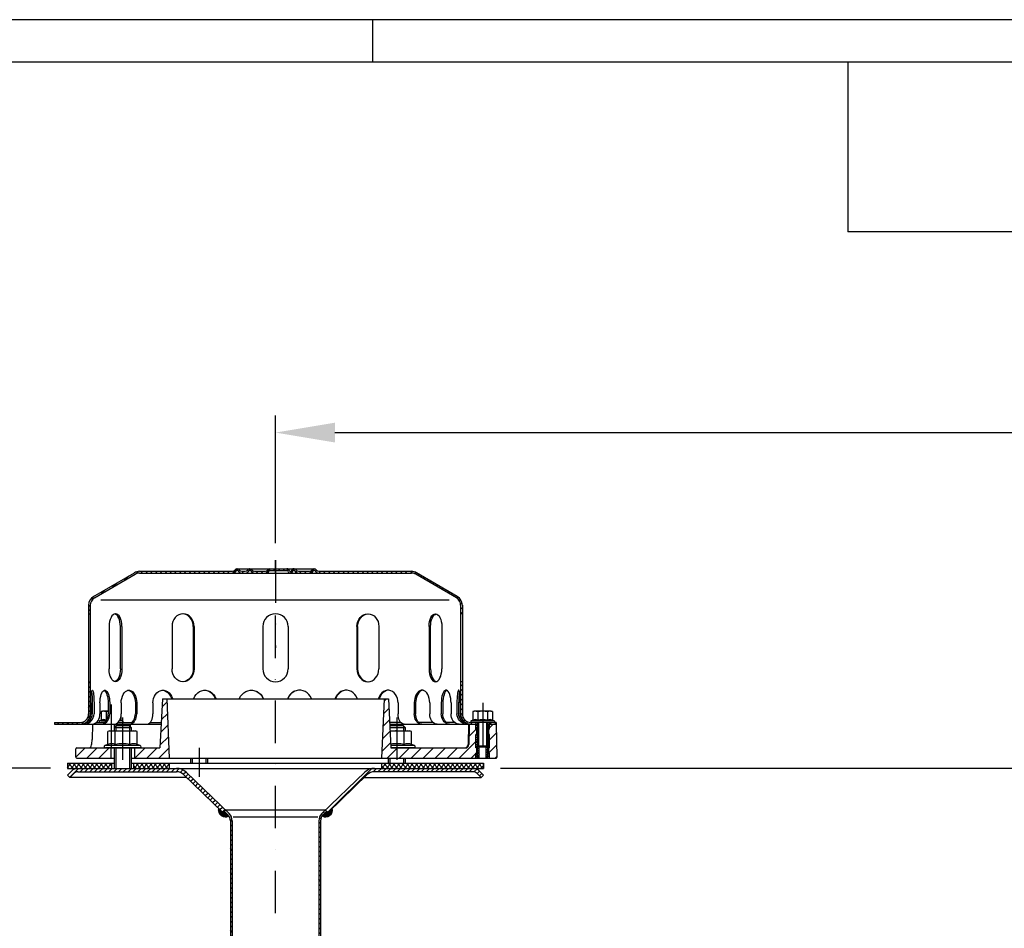
# Model space of a CAD drawing. Extents: x 0 to 3325, y 0 to 4825.
# Drawn here: x 1632 to 2212, y 4290 to 4825 of the extents above; entities that cross this region are included whole.
import ezdxf

# ---------------------------------------------------------------- set-up
doc = ezdxf.new("R2010")
doc.units = 0
doc.header["$LTSCALE"] = 50
doc.header["$MEASUREMENT"] = 0
doc.linetypes.add('STRICHPUNKT', pattern=[1, 0.5, -0.25, 0, -0.25])
for name, color, linetype in [('BEM', 7, 'Continuous'), ('HILF', 2, 'Continuous'), ('MITTEL', 2, 'STRICHPUNKT'), ('SCHRAFF', 7, 'Continuous'), ('STEMPEL', 3, 'Continuous')]:
    doc.layers.add(name, color=color, linetype=linetype)
doc.styles.get("Standard").update_dxf_attribs({"font": 'simplex.shx', "width": 0.8})
doc.dimstyles.get("Standard").update_dxf_attribs({"dimtxt": 0.18, "dimasz": 0.18, "dimexe": 0.18, "dimexo": 0.0625, "dimgap": 0.09, "dimtad": 0, "dimtih": 1, "dimtoh": 1, "dimdec": 4, "dimzin": 0, "dimdsep": 46, "dimtxsty": 'Standard', "dimcen": 0.09, "dimadec": 0, "dimazin": 0, "dimtfac": 1, "dimtdec": 4, "dimtofl": 0, "dimtmove": 0, "dimatfit": 3, "dimfxl": 0, "dimtolj": 1, "dimtzin": 0, "dimarcsym": 0})

# ---------------------------------------------------------------- blocks, each defined once
blk = doc.blocks.new('*D1')
at = {"layer": 'BEM', "color": 0, "linetype": 'ByBlock', "lineweight": -2, "transparency": 16777216}
for p, q in [((1915.16, 4384.21), (3151.61, 4384.21)), ((3141.61, 4349.21), (3141.61, 419.21)), ((3018.73, 384.21), (3151.61, 384.21))]:
    blk.add_line(p, q, dxfattribs=at)
at = {"layer": 'BEM', "color": 0, "transparency": 16777216}
for points in [[(3135.78, 4349.21), (3147.45, 4349.21), (3141.61, 4384.21)], [(3135.78, 419.21), (3147.45, 419.21), (3141.61, 384.21)]]:
    blk.add_solid(points, dxfattribs=at)
at = {"layer": 'Defpoints', "color": 0, "transparency": 16777216}
for p in [(1905.16, 4384.21), (3008.73, 384.21), (3141.61, 384.21)]:
    blk.add_point(p, dxfattribs=at)
at = {"layer": 'BEM', "color": 1, "transparency": 16777216, "insert": (3109.11, 2384.21), "char_height": 35, "attachment_point": 5, "rotation": 90}
blk.add_mtext('\\A1;4200', dxfattribs=at)
blk = doc.blocks.new('*D2')
at = {"layer": 'BEM', "color": 0, "linetype": 'ByBlock', "lineweight": -2, "transparency": 16777216}
for p, q in [((1782.66, 4516.71), (1782.66, 4591.88)), ((2982.66, 3731.32), (2982.66, 4591.88)), ((1817.66, 4581.88), (2947.66, 4581.88))]:
    blk.add_line(p, q, dxfattribs=at)
at = {"layer": 'BEM', "color": 0, "transparency": 16777216}
for points in [[(1817.66, 4587.72), (1817.66, 4576.05), (1782.66, 4581.88)], [(2947.66, 4587.72), (2947.66, 4576.05), (2982.66, 4581.88)]]:
    blk.add_solid(points, dxfattribs=at)
at = {"layer": 'Defpoints', "color": 0, "transparency": 16777216}
for p in [(2982.66, 4581.88), (1782.66, 4506.71), (2982.66, 3721.32)]:
    blk.add_point(p, dxfattribs=at)
at = {"layer": 'BEM', "color": 1, "transparency": 16777216, "insert": (2382.66, 4614.38), "char_height": 35, "attachment_point": 5}
blk.add_mtext('\\A1;1200', dxfattribs=at)
blk = doc.blocks.new('*D3')
at = {"layer": 'BEM', "color": 0, "linetype": 'ByBlock', "lineweight": -2, "transparency": 16777216}
for p, q in [((1650.16, 4384.21), (1562.5, 4384.21)), ((1572.5, 4349.21), (1572.5, 3819.21)), ((1772.66, 3784.21), (1562.5, 3784.21))]:
    blk.add_line(p, q, dxfattribs=at)
at = {"layer": 'BEM', "color": 0, "transparency": 16777216}
for points in [[(1566.67, 4349.21), (1578.33, 4349.21), (1572.5, 4384.21)], [(1566.67, 3819.21), (1578.33, 3819.21), (1572.5, 3784.21)]]:
    blk.add_solid(points, dxfattribs=at)
at = {"layer": 'Defpoints', "color": 0, "transparency": 16777216}
for p in [(1660.16, 4384.21), (1572.5, 3784.21), (1782.66, 3784.21)]:
    blk.add_point(p, dxfattribs=at)
at = {"layer": 'BEM', "color": 1, "transparency": 16777216, "insert": (1540, 4084.21), "char_height": 35, "attachment_point": 5, "rotation": 90}
blk.add_mtext('\\A1;600', dxfattribs=at)

msp = doc.modelspace()

# ---------------------------------------------------------------- hatches: boundary and pattern name
at = {"layer": 'SCHRAFF'}
h = msp.add_hatch(dxfattribs=at)
h.set_pattern_fill('_U', color=256, scale=2, angle=45, style=0, pattern_type=0)
h.set_pattern_definition([(45, (1548.1802, 3981.677), (-1.4142136, 1.4142136), [])])
h.paths.add_polyline_path([(1862.665, 4500.205), (1808.104, 4500.205, -0.2679492), (1806.805, 4500.955, 0.2859077), (1805.406, 4501.702, 0.2859077), (1804.007, 4500.955, -0.2679492), (1802.708, 4500.205), (1796.254, 4500.205, -0.2679492), (1794.955, 4500.955, 0.2859077), (1793.556, 4501.702, 0.3607372), (1792.004, 4500.58, -0.3419987), (1791.52, 4500.205), (1791.331, 4500.205, -0.3419987), (1790.847, 4500.58, 0.3419987), (1789.394, 4501.705), (1782.665, 4501.705), (1782.665, 4500.705), (1789.394, 4500.705, -0.3419987), (1789.879, 4500.33, 0.3596758), (1791.425, 4499.208, 0.3596758), (1792.972, 4500.33, -0.3419987), (1793.456, 4500.705), (1793.656, 4500.705, -0.2679492), (1794.089, 4500.455, 0.2679492), (1796.254, 4499.205), (1802.708, 4499.205, 0.2679492), (1804.873, 4500.455, -0.2679492), (1805.306, 4500.705), (1805.506, 4500.705, -0.2679492), (1805.939, 4500.455, 0.2679492), (1808.104, 4499.205), (1862.665, 4499.205, -0.1340385), (1865.205, 4498.512), (1889.184, 4484.524, -0.2667504), (1891.665, 4480.205), (1891.665, 4475.205), (1892.665, 4475.205), (1892.665, 4480.205, 0.2662609), (1889.697, 4485.382), (1865.665, 4499.401, 0.1316525)])
h.paths.add_polyline_path([(1892.665, 4435.205), (1891.665, 4435.205), (1891.665, 4416.205, 0.4142136), (1897.665, 4410.205), (1900.665, 4410.205), (1900.665, 4411.205), (1897.665, 4411.205, -0.4142136), (1892.665, 4416.205)])
h.paths.add_polyline_path([(1912.665, 4411.205), (1908.665, 4411.205), (1908.665, 4410.205), (1912.665, 4410.205)])
h.paths.add_polyline_path([(1673.665, 4416.205), (1673.665, 4435.205), (1672.665, 4435.205), (1672.665, 4416.205, -0.4142136), (1667.665, 4411.205), (1652.665, 4411.205), (1652.665, 4410.205), (1667.665, 4410.205, 0.4142136)])
h.paths.add_polyline_path([(1759.568, 4500.455, -0.2679492), (1760.001, 4500.705), (1760.201, 4500.705, -0.2679492), (1760.634, 4500.455, 0.2679492), (1762.799, 4499.205), (1764.858, 4499.205, 0.2679492), (1767.023, 4500.455, -0.2679492), (1767.456, 4500.705), (1767.656, 4500.705, -0.2679492), (1768.089, 4500.455, 0.2679492), (1770.254, 4499.205), (1776.708, 4499.205, 0.2679492), (1778.873, 4500.455, -0.2679492), (1779.306, 4500.705), (1782.665, 4500.705), (1782.665, 4501.705), (1779.306, 4501.705, 0.2679492), (1778.007, 4500.955, -0.2679492), (1776.708, 4500.205), (1770.254, 4500.205, -0.2679492), (1768.955, 4500.955, 0.2859077), (1767.556, 4501.702, 0.2859077), (1766.157, 4500.955, -0.2679492), (1764.858, 4500.205), (1762.799, 4500.205, -0.2679492), (1761.5, 4500.955, 0.2859077), (1760.101, 4501.702, 0.2859077), (1758.702, 4500.955, -0.2679492), (1757.403, 4500.205), (1702.665, 4500.205, 0.1316525), (1699.665, 4499.401), (1675.632, 4485.382, 0.2662609), (1672.665, 4480.205), (1672.665, 4475.205), (1673.665, 4475.205), (1673.665, 4480.205, -0.2667504), (1676.145, 4484.524), (1700.124, 4498.512, -0.1340385), (1702.665, 4499.205), (1757.403, 4499.205, 0.2679492)])
h = msp.add_hatch(dxfattribs=at)
h.set_pattern_fill('_USER', color=256, scale=5, angle=45, style=0, pattern_type=0)
h.set_pattern_definition([(45, (1534.2953, 3906.364), (-3.535534, 3.535534), [])])
h.paths.add_polyline_path([(1912.665, 4410.205), (1908.665, 4410.205), (1908.665, 4407.205), (1908.165, 4407.205), (1908.165, 4404.205), (1908.665, 4404.205), (1908.665, 4396.205), (1908.165, 4396.205), (1908.165, 4393.205), (1908.665, 4393.205), (1908.665, 4390.205), (1912.505, 4390.205, 0.4193348), (1913.005, 4390.714)])
h.paths.add_polyline_path([(1900.665, 4404.205), (1901.165, 4404.205), (1901.165, 4407.205), (1900.665, 4407.205), (1900.665, 4410.205), (1896.665, 4410.205), (1896.455, 4398.17, -0.4091108), (1894.455, 4396.205), (1854.065, 4396.205), (1854.065, 4390.205), (1900.665, 4390.205), (1900.665, 4393.205), (1901.165, 4393.205), (1901.165, 4396.205), (1900.665, 4396.205)])
h.paths.add_polyline_path([(1854.065, 4396.205), (1850.665, 4396.205), (1849.165, 4425.205), (1846.665, 4425.205), (1845.165, 4390.205), (1854.065, 4390.205)])
h.paths.add_polyline_path([(1718.665, 4425.205), (1716.165, 4425.205), (1714.665, 4396.205), (1699.665, 4396.205), (1699.665, 4390.205), (1720.165, 4390.205)])
h.paths.add_polyline_path([(1685.665, 4396.205), (1665.665, 4396.205, 0.4142136), (1665.165, 4395.705), (1665.165, 4390.705, 0.4142136), (1665.665, 4390.205), (1685.665, 4390.205)])
h = msp.add_hatch(dxfattribs=at)
h.set_pattern_fill('_USER', color=256, angle=135, pattern_type=0)
h.set_pattern_definition([(135, (-2e-13, 148.9414), (-0.70710678, -0.70710678), [])])
h.paths.add_polyline_path([(1901.665, 4410.205), (1900.665, 4410.205), (1900.665, 4407.205), (1901.165, 4407.205), (1901.165, 4404.205), (1900.665, 4404.205), (1900.665, 4396.205), (1901.165, 4396.205), (1901.165, 4393.205), (1900.665, 4393.205), (1900.665, 4390.205), (1901.665, 4390.205)])
h.paths.add_polyline_path([(1902.665, 4396.805), (1902.315, 4396.805), (1901.665, 4397.455), (1901.665, 4390.205), (1902.665, 4390.205)])
h.paths.add_polyline_path([(1907.665, 4397.455), (1907.015, 4396.805), (1906.665, 4396.805), (1906.665, 4390.205), (1907.665, 4390.205)])
h.paths.add_polyline_path([(1908.665, 4404.205), (1908.165, 4404.205), (1908.165, 4407.205), (1908.665, 4407.205), (1908.665, 4410.205), (1907.665, 4410.205), (1907.665, 4390.205), (1908.665, 4390.205), (1908.665, 4393.205), (1908.165, 4393.205), (1908.165, 4396.205), (1908.665, 4396.205)])
h = msp.add_hatch(dxfattribs=at)
h.set_pattern_fill('NET', color=256, scale=15, angle=45, style=0)
h.set_pattern_definition([(45, (1534.2953, 3906.364), (-1.325825, 1.325825), []), (135, (1534.2953, 3906.364), (-1.325825, -1.325825), [])])
h.paths.add_polyline_path([(1905.165, 4387.205), (1879.984, 4387.205), (1881.991, 4384.205), (1898.947, 4384.205), (1905.165, 4384.205)])
h.paths.add_polyline_path([(1879.984, 4387.205), (1854.065, 4387.205), (1854.065, 4384.205), (1881.991, 4384.205)])
h.paths.add_polyline_path([(1854.065, 4387.205), (1845.165, 4387.205), (1845.165, 4384.205), (1854.065, 4384.205)])
h.paths.add_polyline_path([(1720.165, 4387.205), (1699.165, 4387.205), (1699.165, 4384.205), (1720.165, 4384.205)])
h.paths.add_polyline_path([(1686.165, 4387.205), (1660.165, 4387.205), (1660.165, 4384.205), (1686.165, 4384.205)])
h = msp.add_hatch(dxfattribs=at)
h.set_pattern_fill('_USER', color=256, scale=2, angle=45, pattern_type=0)
h.set_pattern_definition([(45, (1558.3436, 4106.0437), (-1.414214, 1.414214), [])])
h.paths.add_polyline_path([(1692.665, 4384.205), (1666.382, 4384.205, 0.1989124), (1662.493, 4382.594), (1660.165, 4380.266), (1661.579, 4378.852), (1663.907, 4381.18, -0.1989124), (1666.382, 4382.205), (1692.665, 4382.205)])
h.paths.add_polyline_path([(1724.438, 4384.205), (1692.665, 4384.205), (1692.665, 4382.205), (1724.438, 4382.205, -0.1940999), (1728.601, 4380.526), (1751.736, 4358.232), (1753.165, 4359.633), (1729.989, 4381.966, 0.1940999)])
h.paths.add_polyline_path([(1872.665, 4384.205), (1840.892, 4384.205, 0.1940999), (1835.341, 4381.966), (1812.165, 4359.633), (1813.593, 4358.232), (1836.729, 4380.526, -0.1940999), (1840.892, 4382.205), (1872.665, 4382.205)])
h.paths.add_polyline_path([(1898.947, 4384.205), (1872.665, 4384.205), (1872.665, 4382.205), (1898.947, 4382.205, -0.1989124), (1901.422, 4381.18), (1903.751, 4378.852), (1905.165, 4380.266), (1902.836, 4382.594, 0.1989124)])
h = msp.add_hatch(dxfattribs=at)
h.set_pattern_fill('ANSI31', color=256, scale=0.1)
h.set_pattern_definition([(45, (1559.725993, 3928.076237), (-0.00883883476, 0.00883883476), [])])
h.paths.add_polyline_path([(1754.634, 4356.829), (1753.177, 4358.232), (1751.736, 4358.232), (1749.283, 4360.597, 0.6646808), (1755.195, 4356.187, 0.0426983)])
h.paths.add_polyline_path([(1816.047, 4360.597), (1813.593, 4358.232), (1812.152, 4358.232), (1810.695, 4356.829, 0.0426983), (1810.134, 4356.187, 0.6646808)])
h.paths.add_polyline_path([(1812.879, 4358.933), (1812.152, 4358.232), (1813.593, 4358.232)], flags=17)
h.paths.add_polyline_path([(1752.451, 4358.933), (1751.736, 4358.232), (1753.177, 4358.232)], flags=17)
h = msp.add_hatch(dxfattribs=at)
h.set_pattern_fill('_USER', color=256, scale=2, angle=135, pattern_type=0)
h.set_pattern_definition([(135, (1559.726, 3928.0762), (-1.4142136, -1.4142136), [])])
h.paths.add_polyline_path([(1757.165, 4353.228, 0.2037337), (1755.328, 4357.549), (1753.165, 4359.633), (1752.451, 4358.933), (1754.634, 4356.829, -0.2037337), (1756.165, 4353.228), (1756.165, 4129.14), (1756.596, 4124.205), (1757.6, 4124.205), (1757.165, 4129.183)])
h.paths.add_polyline_path([(1812.879, 4358.933), (1812.165, 4359.633), (1810.001, 4357.549, 0.2037337), (1808.165, 4353.228), (1808.165, 4129.183), (1807.729, 4124.205), (1808.733, 4124.205), (1809.165, 4129.14), (1809.165, 4353.228, -0.2037337), (1810.695, 4356.829)])

# ---------------------------------------------------------------- linework, layer by layer
at = {"extrusion": (6.12303e-17, 1, 0)}
for p in [(1692.665, 4396.205), (1854.065, 4396.205)]:
    msp.add_point(p, dxfattribs=at)
at = {"layer": 'BEM'}
msp.add_line((1840, 4800), (1840, 4825), dxfattribs=at)
at = {"layer": 'HILF'}
for p, q in [((3325, 4825), (0, 4825)), ((1884.991, 4483.205), (1679.838, 4483.205)), ((1902.315, 4396.805), (1902.315, 4411.205)), ((1907.015, 4396.805), (1907.015, 4411.205)), ((1688.665, 4409.205), (1688.665, 4406.205)), ((1696.665, 4409.205), (1696.665, 4406.205)), ((1850.065, 4409.205), (1850.065, 4407.805)), ((1858.065, 4409.205), (1858.065, 4406.205)), ((1688.665, 4396.205), (1688.665, 4384.205)), ((1696.665, 4396.205), (1696.665, 4384.205)), ((1901.665, 4390.205), (1901.665, 4397.455)), ((1907.665, 4390.205), (1907.665, 4397.455)), ((1733.665, 4390.205), (1733.665, 4387.205)), ((1741.665, 4390.205), (1741.665, 4387.205)), ((1850.065, 4390.205), (1850.065, 4387.205)), ((1858.065, 4390.205), (1858.065, 4387.205)), ((1757.759, 4355.576), (1807.57, 4355.576))]:
    msp.add_line(p, q, dxfattribs=at)
for centre, radius, start, end in [((1681.546, 4409.064), 3.841, 67.925945, 112.074055), ((1685.876, 4397.964), 14.941, 100.290901, 101.140372), ((1690.206, 4409.063), 3.842, 67.932472, 77.402841), ((1900.335, 4409.064), 3.841, 67.925945, 112.074055), ((1904.665, 4397.964), 14.941, 78.859628, 101.140372), ((1908.995, 4409.063), 3.842, 67.932472, 112.067528), ((1686.17, 4392.957), 5.761, 67.925945, 112.074055), ((1692.665, 4376.307), 22.411, 78.859628, 101.140372), ((1699.16, 4392.957), 5.761, 67.925945, 112.074055), ((1854.065, 4376.307), 22.411, 78.859628, 99.025219), ((1860.56, 4392.957), 5.761, 67.925945, 112.074055)]:
    msp.add_arc(centre, radius, start, end, dxfattribs=at)
at = {"layer": 'MITTEL'}
for p, q in [((1782.665, 4298.862), (1782.665, 4506.705)), ((1782.665, 4506.705), (1782.665, 4455.208)), ((1904.665, 4422.805), (1904.665, 4390.205)), ((1685.876, 4421.873), (1685.876, 4394.205)), ((1692.665, 4414.205), (1692.665, 4379.205)), ((1854.065, 4414.205), (1854.065, 4379.205)), ((1737.665, 4396.205), (1737.665, 4379.205))]:
    msp.add_line(p, q, dxfattribs=at)
at = {"layer": 'SCHRAFF'}
for centre, start, end in [((1753.165, 4359.633), 166.061929, 300.506818), ((1812.165, 4359.633), 239.493182, 13.938071)]:
    msp.add_arc(centre, 4, start, end, dxfattribs=at)
at = {"layer": 'STEMPEL'}
for p, q in [((3300, 4800), (25, 4800)), ((2119.501, 4800), (2119.501, 4700)), ((3300, 4700), (2119.501, 4700)), ((1675.632, 4485.382), (1699.618, 4499.374)), ((1676.145, 4484.524), (1700.124, 4498.512)), ((1702.665, 4500.205), (1757.403, 4500.205)), ((1702.665, 4499.205), (1862.665, 4499.205)), ((1760.001, 4501.705), (1805.506, 4501.705)), ((1760.001, 4500.705), (1760.201, 4500.705)), ((1762.799, 4500.205), (1764.858, 4500.205)), ((1762.799, 4500.205), (1764.858, 4500.205)), ((1767.456, 4500.705), (1767.656, 4500.705)), ((1770.254, 4500.205), (1776.708, 4500.205)), ((1770.254, 4500.205), (1776.708, 4500.205)), ((1779.306, 4500.705), (1789.394, 4500.705)), ((1791.331, 4500.205), (1791.52, 4500.205)), ((1793.456, 4500.705), (1793.656, 4500.705)), ((1796.254, 4500.205), (1802.708, 4500.205)), ((1796.254, 4500.205), (1802.708, 4500.205)), ((1805.306, 4500.705), (1805.506, 4500.705)), ((1808.104, 4500.205), (1862.665, 4500.205)), ((1889.184, 4484.524), (1865.205, 4498.512)), ((1889.697, 4485.382), (1865.711, 4499.374)), ((1672.665, 4480.205), (1672.665, 4416.205)), ((1672.665, 4475.205), (1673.665, 4475.205)), ((1673.665, 4480.205), (1673.665, 4416.205)), ((1891.665, 4480.205), (1891.665, 4416.205)), ((1892.665, 4475.205), (1891.665, 4475.205)), ((1892.665, 4480.205), (1892.665, 4416.205)), ((1684.742, 4467.705), (1684.742, 4442.705)), ((1691.374, 4442.705), (1691.374, 4467.705)), ((1692.242, 4467.705), (1692.242, 4442.705)), ((1721.799, 4467.705), (1721.799, 4442.705)), ((1734.288, 4467.705), (1734.288, 4442.705)), ((1734.789, 4467.705), (1734.789, 4442.705)), ((1775.165, 4467.705), (1775.165, 4442.705)), ((1790.165, 4467.705), (1790.165, 4442.705)), ((1830.54, 4467.705), (1830.54, 4442.705)), ((1831.042, 4467.705), (1831.042, 4442.705)), ((1843.531, 4467.705), (1843.531, 4442.705)), ((1873.088, 4467.705), (1873.088, 4442.705)), ((1873.956, 4442.705), (1873.956, 4467.705)), ((1880.588, 4467.705), (1880.588, 4442.705)), ((1672.665, 4435.205), (1673.665, 4435.205)), ((1892.665, 4435.205), (1891.665, 4435.205)), ((1673.874, 4422.705), (1673.874, 4416.205)), ((1674.839, 4422.705), (1674.839, 4416.205)), ((1675.832, 4422.705), (1675.832, 4416.205)), ((1679.33, 4422.705), (1679.33, 4416.205)), ((1684.145, 4422.705), (1684.145, 4416.205)), ((1685.071, 4422.705), (1685.071, 4416.205)), ((1691.828, 4422.705), (1691.828, 4416.205)), ((1700.165, 4422.705), (1700.165, 4416.205)), ((1700.96, 4422.705), (1700.96, 4416.205)), ((1710.517, 4422.705), (1710.517, 4416.205)), ((1716.165, 4425.205), (1714.665, 4396.205)), ((1716.165, 4425.205), (1849.165, 4425.205)), ((1718.665, 4425.205), (1720.165, 4390.205)), ((1846.665, 4425.205), (1845.165, 4390.205)), ((1849.165, 4425.205), (1850.665, 4396.205)), ((1854.813, 4422.705), (1854.813, 4416.205)), ((1864.37, 4422.705), (1864.37, 4416.205)), ((1865.165, 4422.705), (1865.165, 4416.205)), ((1873.501, 4422.705), (1873.501, 4416.205)), ((1880.259, 4422.705), (1880.259, 4416.205)), ((1881.185, 4422.705), (1881.185, 4416.205)), ((1885.999, 4422.705), (1885.999, 4416.205)), ((1889.497, 4422.705), (1889.497, 4416.205)), ((1890.491, 4422.705), (1890.491, 4416.205)), ((1891.455, 4422.705), (1891.455, 4416.205)), ((1680.876, 4417.805), (1680.102, 4417.598)), ((1680.102, 4417.598), (1680.102, 4412.623)), ((1684.145, 4417.805), (1680.876, 4417.805)), ((1682.989, 4417.598), (1682.989, 4412.623)), ((1899.665, 4417.805), (1898.891, 4417.598)), ((1898.891, 4417.598), (1898.891, 4412.623)), ((1909.665, 4417.805), (1899.665, 4417.805)), ((1901.778, 4417.598), (1901.778, 4412.623)), ((1907.551, 4417.598), (1907.551, 4412.623)), ((1909.665, 4417.805), (1910.438, 4417.598)), ((1910.438, 4417.598), (1910.438, 4412.623)), ((1652.665, 4411.205), (1667.665, 4411.205)), ((1652.665, 4411.205), (1652.665, 4410.205)), ((1671.254, 4411.205), (1672.218, 4411.205)), ((1677.177, 4411.205), (1681.991, 4411.205)), ((1680.102, 4412.623), (1679.138, 4412.272)), ((1682.946, 4412.272), (1679.138, 4412.272)), ((1681.991, 4411.205), (1679.876, 4411.205)), ((1689.85, 4411.205), (1698.213, 4411.205)), ((1692.614, 4412.272), (1690.752, 4412.272)), ((1691.649, 4414.583), (1691.649, 4412.623)), ((1692.614, 4412.272), (1691.649, 4412.623)), ((1708.879, 4411.205), (1715.441, 4411.205)), ((1856.473, 4411.205), (1849.889, 4411.205)), ((1875.453, 4411.205), (1867.116, 4411.205)), ((1888.153, 4411.205), (1883.338, 4411.205)), ((1894.076, 4411.205), (1893.111, 4411.205)), ((1912.665, 4411.205), (1897.665, 4411.205)), ((1898.891, 4412.623), (1897.927, 4412.272)), ((1911.403, 4412.272), (1897.927, 4412.272)), ((1911.215, 4411.205), (1898.115, 4411.205)), ((1910.665, 4411.205), (1898.665, 4411.205)), ((1900.665, 4411.205), (1900.665, 4410.205)), ((1901.665, 4411.205), (1901.665, 4397.455)), ((1907.665, 4411.205), (1907.665, 4397.455)), ((1908.665, 4411.205), (1908.665, 4410.205)), ((1911.403, 4412.272), (1910.438, 4412.623)), ((1912.665, 4411.205), (1912.665, 4410.205)), ((1652.665, 4410.205), (1715.389, 4410.205)), ((1674.854, 4410.205), (1674.696, 4401.118)), ((1674.854, 4410.205), (1686.665, 4410.205)), ((1685.165, 4406.205), (1684.004, 4405.894)), ((1684.004, 4398.296), (1684.004, 4405.894)), ((1685.165, 4406.205), (1700.165, 4406.205)), ((1688.665, 4409.205), (1687.665, 4408.205)), ((1687.665, 4408.205), (1687.665, 4406.205)), ((1687.665, 4408.205), (1697.665, 4408.205)), ((1687.698, 4410.205), (1687.698, 4408.239)), ((1688.335, 4398.296), (1688.335, 4405.894)), ((1696.665, 4409.205), (1688.665, 4409.205)), ((1697.665, 4408.205), (1696.665, 4409.205)), ((1696.995, 4398.296), (1696.995, 4405.894)), ((1697.085, 4410.205), (1697.11, 4408.76)), ((1697.665, 4408.205), (1697.665, 4406.205)), ((1701.325, 4405.894), (1700.165, 4406.205)), ((1701.325, 4398.296), (1701.325, 4405.894)), ((1849.941, 4410.205), (1901.665, 4410.205)), ((1850.065, 4409.205), (1849.996, 4409.136)), ((1850.044, 4408.205), (1859.065, 4408.205)), ((1858.065, 4409.205), (1850.065, 4409.205)), ((1850.148, 4406.205), (1861.565, 4406.205)), ((1859.065, 4408.205), (1858.065, 4409.205)), ((1858.395, 4398.296), (1858.395, 4405.894)), ((1859.065, 4408.205), (1859.065, 4406.205)), ((1862.725, 4405.894), (1861.565, 4406.205)), ((1862.725, 4398.296), (1862.725, 4405.894)), ((1896.225, 4410.205), (1896.015, 4398.17)), ((1896.225, 4410.205), (1901.665, 4410.205)), ((1896.665, 4410.205), (1896.455, 4398.17)), ((1900.665, 4407.205), (1900.665, 4410.205)), ((1901.165, 4407.205), (1900.665, 4407.205)), ((1901.165, 4404.205), (1901.165, 4407.205)), ((1907.665, 4410.205), (1912.665, 4410.205)), ((1907.665, 4410.205), (1912.665, 4410.205)), ((1908.165, 4404.205), (1908.165, 4407.205)), ((1908.665, 4407.205), (1908.165, 4407.205)), ((1908.665, 4407.205), (1908.665, 4410.205)), ((1912.665, 4410.205), (1913.005, 4390.714)), ((1900.665, 4396.205), (1900.665, 4404.205)), ((1901.165, 4404.205), (1900.665, 4404.205)), ((1908.665, 4404.205), (1908.165, 4404.205)), ((1908.665, 4396.205), (1908.665, 4404.205)), ((1665.165, 4390.705), (1665.165, 4395.705)), ((1665.665, 4396.205), (1714.665, 4396.205)), ((1684.004, 4398.296), (1682.258, 4397.66)), ((1703.071, 4397.66), (1682.258, 4397.66)), ((1702.815, 4396.205), (1682.515, 4396.205)), ((1685.665, 4396.205), (1685.665, 4390.205)), ((1687.665, 4396.205), (1687.665, 4384.205)), ((1697.665, 4396.205), (1697.665, 4384.205)), ((1699.665, 4396.205), (1699.665, 4390.205)), ((1703.071, 4397.66), (1701.325, 4398.296)), ((1864.471, 4397.66), (1850.589, 4397.66)), ((1864.215, 4396.205), (1850.665, 4396.205)), ((1850.665, 4396.205), (1894.455, 4396.205)), ((1864.471, 4397.66), (1862.725, 4398.296)), ((1901.165, 4396.205), (1900.665, 4396.205)), ((1901.165, 4393.205), (1901.165, 4396.205)), ((1901.665, 4397.455), (1907.665, 4397.455)), ((1901.665, 4397.455), (1902.315, 4396.805)), ((1902.315, 4396.805), (1907.015, 4396.805)), ((1902.665, 4390.205), (1902.665, 4396.805)), ((1906.665, 4390.205), (1906.665, 4396.805)), ((1907.015, 4396.805), (1907.665, 4397.455)), ((1908.165, 4393.205), (1908.165, 4396.205)), ((1908.665, 4396.205), (1908.165, 4396.205)), ((1665.665, 4390.205), (1687.665, 4390.205)), ((1697.665, 4390.205), (1907.926, 4390.205)), ((1697.665, 4390.205), (1912.505, 4390.205)), ((1732.665, 4390.205), (1732.665, 4387.205)), ((1742.665, 4390.205), (1742.665, 4387.205)), ((1849.065, 4390.205), (1849.065, 4387.205)), ((1859.065, 4390.205), (1859.065, 4387.205)), ((1900.665, 4390.205), (1900.665, 4393.205)), ((1901.165, 4393.205), (1900.665, 4393.205)), ((1908.665, 4393.205), (1908.165, 4393.205)), ((1908.665, 4390.205), (1908.665, 4393.205)), ((1660.165, 4387.205), (1687.665, 4387.205)), ((1660.165, 4387.205), (1660.165, 4384.205)), ((1660.165, 4384.205), (1905.165, 4384.205)), ((1660.165, 4380.266), (1662.493, 4382.594)), ((1666.382, 4384.205), (1898.947, 4384.205)), ((1666.382, 4384.205), (1898.947, 4384.205)), ((1666.382, 4384.205), (1898.947, 4384.205)), ((1666.382, 4382.205), (1724.351, 4382.205)), ((1686.165, 4387.205), (1686.165, 4384.205)), ((1697.665, 4387.205), (1905.165, 4387.205)), ((1699.165, 4387.205), (1699.165, 4384.205)), ((1720.165, 4387.205), (1720.165, 4384.205)), ((1729.989, 4381.966), (1755.328, 4357.549)), ((1743.199, 4384.205), (1822.13, 4384.205)), ((1835.341, 4381.966), (1810.001, 4357.549)), ((1898.947, 4382.205), (1840.892, 4382.205)), ((1845.165, 4387.205), (1845.165, 4384.205)), ((1905.165, 4380.266), (1902.836, 4382.594)), ((1905.165, 4387.205), (1905.165, 4384.205)), ((1660.165, 4380.266), (1661.579, 4378.852)), ((1661.579, 4378.852), (1663.907, 4381.18)), ((1729.858, 4378.852), (1661.579, 4378.852)), ((1728.601, 4380.526), (1751.736, 4358.232)), ((1836.729, 4380.526), (1813.593, 4358.232)), ((1834.991, 4378.852), (1903.751, 4378.852)), ((1903.751, 4378.852), (1901.422, 4381.18)), ((1905.165, 4380.266), (1903.751, 4378.852)), ((1753.165, 4359.633), (1751.736, 4358.232)), ((1752.451, 4358.933), (1754.634, 4356.829)), ((1812.165, 4359.633), (1753.165, 4359.633)), ((1812.879, 4358.933), (1810.695, 4356.829)), ((1812.165, 4359.633), (1813.593, 4358.232)), ((1753.177, 4358.232), (1751.736, 4358.232)), ((1756.165, 4353.228), (1756.165, 4129.14)), ((1757.165, 4353.228), (1757.165, 4129.183)), ((1808.165, 4353.228), (1808.165, 4129.183)), ((1809.165, 4353.228), (1809.165, 4129.14)), ((1813.593, 4358.232), (1812.152, 4358.232))]:
    msp.add_line(p, q, dxfattribs=at)
at = {"layer": 'STEMPEL', "extrusion": (0, 0, -1), "flags": 128}
for points in [[(-1673.874, 4422.705), (-1673.891, 4424.083), (-1673.941, 4425.415), (-1674.021, 4426.654), (-1674.13, 4427.758), (-1674.263, 4428.69), (-1674.417, 4429.419), (-1674.585, 4429.919), (-1674.763, 4430.173), (-1674.944, 4430.173), (-1675.121, 4429.919), (-1675.29, 4429.419), (-1675.443, 4428.69), (-1675.577, 4427.758), (-1675.686, 4426.654), (-1675.766, 4425.415), (-1675.816, 4424.083), (-1675.832, 4422.705)], [(-1674.356, 4429.167), (-1674.494, 4428.415), (-1674.613, 4427.493), (-1674.71, 4426.427), (-1674.78, 4425.25), (-1674.824, 4423.997), (-1674.839, 4422.705)], [(-1679.33, 4422.705), (-1679.379, 4424.083), (-1679.524, 4425.415), (-1679.76, 4426.654), (-1680.079, 4427.758), (-1680.471, 4428.69), (-1680.921, 4429.419), (-1681.415, 4429.919), (-1681.936, 4430.173), (-1682.465, 4430.173), (-1682.986, 4429.919), (-1683.48, 4429.419), (-1683.93, 4428.69), (-1684.322, 4427.758), (-1684.641, 4426.654), (-1684.877, 4425.415), (-1685.022, 4424.083), (-1685.071, 4422.705)], [(-1681.738, 4430.107), (-1682.227, 4429.781), (-1682.686, 4429.235), (-1683.102, 4428.488), (-1683.462, 4427.562), (-1683.753, 4426.486), (-1683.968, 4425.292), (-1684.1, 4424.019), (-1684.145, 4422.705)], [(-1691.828, 4422.705), (-1691.906, 4424.083), (-1692.137, 4425.415), (-1692.512, 4426.654), (-1693.02, 4427.758), (-1693.643, 4428.69), (-1694.359, 4429.419), (-1695.145, 4429.919), (-1695.973, 4430.173), (-1696.815, 4430.173), (-1697.644, 4429.919), (-1698.429, 4429.419), (-1699.146, 4428.69), (-1699.768, 4427.758), (-1700.276, 4426.654), (-1700.652, 4425.415), (-1700.882, 4424.083), (-1700.96, 4422.705)], [(-1695.599, 4430.205), (-1696.392, 4430.091), (-1697.161, 4429.753), (-1697.882, 4429.2), (-1698.534, 4428.451), (-1699.096, 4427.526), (-1699.553, 4426.455), (-1699.889, 4425.27), (-1700.095, 4424.008), (-1700.165, 4422.705)], [(-1710.517, 4422.705), (-1710.618, 4424.083), (-1710.919, 4425.415), (-1711.408, 4426.654), (-1712.07, 4427.758), (-1712.881, 4428.69), (-1713.815, 4429.419), (-1714.839, 4429.919), (-1715.918, 4430.173), (-1717.016, 4430.173), (-1718.095, 4429.919), (-1719.119, 4429.419), (-1720.053, 4428.69), (-1720.864, 4427.758), (-1721.526, 4426.654), (-1722.015, 4425.415), (-1722.063, 4425.205)], [(-1716.162, 4430.195), (-1717.278, 4429.988), (-1718.344, 4429.519), (-1719.319, 4428.805), (-1720.171, 4427.871), (-1720.867, 4426.751), (-1721.383, 4425.486), (-1721.448, 4425.205)], [(-1734.535, 4425.205), (-1734.59, 4425.415), (-1735.16, 4426.654), (-1735.93, 4427.758), (-1736.875, 4428.69), (-1737.963, 4429.419), (-1739.155, 4429.919), (-1740.412, 4430.173), (-1741.69, 4430.173), (-1742.947, 4429.919), (-1744.14, 4429.419), (-1745.227, 4428.69), (-1746.172, 4427.758), (-1746.942, 4426.654), (-1747.512, 4425.415), (-1747.567, 4425.205)], [(-1740.859, 4430.202), (-1742.184, 4430.024), (-1743.452, 4429.573), (-1744.616, 4428.868), (-1745.634, 4427.935), (-1746.469, 4426.807), (-1747.087, 4425.527), (-1747.176, 4425.205)], [(-1761.478, 4425.205), (-1761.537, 4425.415), (-1762.149, 4426.654), (-1762.976, 4427.758), (-1763.99, 4428.69), (-1765.157, 4429.419), (-1766.436, 4429.919), (-1767.785, 4430.173), (-1769.157, 4430.173), (-1770.506, 4429.919), (-1771.786, 4429.419), (-1772.952, 4428.69), (-1773.966, 4427.758), (-1774.793, 4426.654), (-1775.405, 4425.415), (-1775.464, 4425.205)], [(-1768.406, 4430.205), (-1769.847, 4430.05), (-1771.231, 4429.615), (-1772.505, 4428.918), (-1773.621, 4427.985), (-1774.537, 4426.851), (-1775.216, 4425.56), (-1775.322, 4425.205)], [(-1858.475, 4410.205), (-1857.839, 4410.296), (-1857.223, 4410.567), (-1856.644, 4411.009), (-1856.121, 4411.609), (-1855.67, 4412.349), (-1855.303, 4413.205), (-1855.034, 4414.153), (-1854.868, 4415.163), (-1854.813, 4416.205)], [(-1868.733, 4410.205), (-1867.976, 4410.296), (-1867.241, 4410.567), (-1866.551, 4411.009), (-1865.928, 4411.609), (-1865.391, 4412.349), (-1864.954, 4413.205), (-1864.633, 4414.153), (-1864.436, 4415.163), (-1864.37, 4416.205)], [(-1867.116, 4411.205), (-1866.554, 4411.815), (-1866.073, 4412.542), (-1865.684, 4413.368), (-1865.398, 4414.27), (-1865.224, 4415.225), (-1865.165, 4416.205)], [(-1877.865, 4410.205), (-1877.107, 4410.296), (-1876.372, 4410.567), (-1875.683, 4411.009), (-1875.06, 4411.609), (-1874.522, 4412.349), (-1874.086, 4413.205), (-1873.764, 4414.153), (-1873.567, 4415.163), (-1873.501, 4416.205)], [(-1885.074, 4410.205), (-1884.238, 4410.296), (-1883.427, 4410.567), (-1882.667, 4411.009), (-1881.979, 4411.609), (-1881.385, 4412.349), (-1880.904, 4413.205), (-1880.549, 4414.153), (-1880.332, 4415.163), (-1880.259, 4416.205)], [(-1883.338, 4411.205), (-1882.718, 4411.815), (-1882.187, 4412.542), (-1881.757, 4413.368), (-1881.442, 4414.27), (-1881.25, 4415.225), (-1881.185, 4416.205)], [(-1890.814, 4410.205), (-1889.978, 4410.296), (-1889.167, 4410.567), (-1888.407, 4411.009), (-1887.719, 4411.609), (-1887.126, 4412.349), (-1886.644, 4413.205), (-1886.289, 4414.153), (-1886.072, 4415.163), (-1885.999, 4416.205)], [(-1895.003, 4410.205), (-1894.145, 4410.271), (-1893.292, 4410.524), (-1892.472, 4410.955), (-1891.709, 4411.551), (-1891.027, 4412.293), (-1890.45, 4413.158), (-1889.993, 4414.119), (-1889.672, 4415.146), (-1889.497, 4416.205)], [(-1893.111, 4411.205), (-1892.435, 4411.815), (-1891.835, 4412.542), (-1891.329, 4413.368), (-1890.929, 4414.271), (-1890.648, 4415.225), (-1890.491, 4416.205)], [(-1896.961, 4410.205), (-1896.103, 4410.271), (-1895.25, 4410.524), (-1894.429, 4410.955), (-1893.666, 4411.551), (-1892.985, 4412.293), (-1892.407, 4413.158), (-1891.951, 4414.119), (-1891.63, 4415.146), (-1891.455, 4416.205)]]:
    msp.add_lwpolyline(points, dxfattribs=at)
at = {"layer": 'STEMPEL', "flags": 128}
for points in [[(1803.851, 4425.205), (1803.792, 4425.415), (1803.18, 4426.654), (1802.354, 4427.758), (1801.339, 4428.69), (1800.173, 4429.419), (1798.893, 4429.919), (1797.544, 4430.173), (1796.172, 4430.173), (1794.823, 4429.919), (1793.544, 4429.419), (1792.377, 4428.69), (1791.363, 4427.758), (1790.536, 4426.654), (1789.925, 4425.415), (1789.866, 4425.205)], [(1796.924, 4430.205), (1795.482, 4430.05), (1794.098, 4429.615), (1792.824, 4428.918), (1791.708, 4427.985), (1790.793, 4426.851), (1790.113, 4425.56), (1790.007, 4425.205)], [(1830.795, 4425.205), (1830.74, 4425.415), (1830.17, 4426.654), (1829.399, 4427.758), (1828.454, 4428.69), (1827.367, 4429.419), (1826.175, 4429.919), (1824.918, 4430.173), (1823.639, 4430.173), (1822.382, 4429.919), (1821.19, 4429.419), (1820.103, 4428.69), (1819.158, 4427.758), (1818.387, 4426.654), (1817.817, 4425.415), (1817.762, 4425.205)], [(1824.47, 4430.202), (1823.146, 4430.024), (1821.878, 4429.573), (1820.713, 4428.868), (1819.695, 4427.935), (1818.861, 4426.807), (1818.242, 4425.527), (1818.154, 4425.205)], [(1854.813, 4422.705), (1854.711, 4424.083), (1854.411, 4425.415), (1853.921, 4426.654), (1853.26, 4427.758), (1852.448, 4428.69), (1851.515, 4429.419), (1850.491, 4429.919), (1849.411, 4430.173), (1848.313, 4430.173), (1847.234, 4429.919), (1846.21, 4429.419), (1845.277, 4428.69), (1844.465, 4427.758), (1843.804, 4426.654), (1843.314, 4425.415), (1843.267, 4425.205)], [(1849.168, 4430.195), (1848.051, 4429.988), (1846.986, 4429.519), (1846.01, 4428.805), (1845.159, 4427.871), (1844.463, 4426.751), (1843.947, 4425.486), (1843.881, 4425.205)], [(1873.501, 4422.705), (1873.423, 4424.083), (1873.193, 4425.415), (1872.817, 4426.654), (1872.309, 4427.758), (1871.687, 4428.69), (1870.97, 4429.419), (1870.185, 4429.919), (1869.357, 4430.173), (1868.514, 4430.173), (1867.686, 4429.919), (1866.9, 4429.419), (1866.184, 4428.69), (1865.561, 4427.758), (1865.053, 4426.654), (1864.678, 4425.415), (1864.447, 4424.083), (1864.37, 4422.705)], [(1869.731, 4430.205), (1868.938, 4430.091), (1868.169, 4429.753), (1867.448, 4429.2), (1866.796, 4428.451), (1866.233, 4427.526), (1865.777, 4426.455), (1865.44, 4425.27), (1865.234, 4424.008), (1865.165, 4422.705)], [(1885.999, 4422.705), (1885.95, 4424.083), (1885.805, 4425.415), (1885.569, 4426.654), (1885.25, 4427.758), (1884.859, 4428.69), (1884.408, 4429.419), (1883.914, 4429.919), (1883.394, 4430.173), (1882.864, 4430.173), (1882.343, 4429.919), (1881.85, 4429.419), (1881.399, 4428.69), (1881.008, 4427.758), (1880.689, 4426.654), (1880.453, 4425.415), (1880.308, 4424.083), (1880.259, 4422.705)], [(1883.592, 4430.107), (1883.103, 4429.781), (1882.643, 4429.235), (1882.227, 4428.488), (1881.868, 4427.562), (1881.576, 4426.486), (1881.361, 4425.292), (1881.229, 4424.019), (1881.185, 4422.705)], [(1891.455, 4422.705), (1891.438, 4424.083), (1891.389, 4425.415), (1891.308, 4426.654), (1891.2, 4427.758), (1891.066, 4428.69), (1890.912, 4429.419), (1890.744, 4429.919), (1890.566, 4430.173), (1890.386, 4430.173), (1890.208, 4429.919), (1890.04, 4429.419), (1889.886, 4428.69), (1889.753, 4427.758), (1889.644, 4426.654), (1889.563, 4425.415), (1889.514, 4424.083), (1889.497, 4422.705)], [(1890.973, 4429.167), (1890.835, 4428.415), (1890.716, 4427.493), (1890.62, 4426.427), (1890.549, 4425.25), (1890.506, 4423.997), (1890.491, 4422.705)], [(1668.368, 4410.205), (1669.227, 4410.271), (1670.079, 4410.524), (1670.9, 4410.955), (1671.663, 4411.551), (1672.344, 4412.293), (1672.922, 4413.158), (1673.379, 4414.119), (1673.699, 4415.146), (1673.874, 4416.205)], [(1670.326, 4410.205), (1671.184, 4410.271), (1672.037, 4410.524), (1672.858, 4410.955), (1673.621, 4411.551), (1674.302, 4412.293), (1674.88, 4413.158), (1675.336, 4414.119), (1675.657, 4415.146), (1675.832, 4416.205)], [(1672.218, 4411.205), (1672.895, 4411.815), (1673.494, 4412.542), (1674.001, 4413.368), (1674.4, 4414.271), (1674.682, 4415.225), (1674.839, 4416.205)], [(1674.515, 4410.205), (1675.351, 4410.296), (1676.162, 4410.567), (1676.923, 4411.009), (1677.61, 4411.609), (1678.204, 4412.349), (1678.685, 4413.205), (1679.04, 4414.153), (1679.257, 4415.163), (1679.33, 4416.205)], [(1680.255, 4410.205), (1681.091, 4410.296), (1681.902, 4410.567), (1682.663, 4411.009), (1683.351, 4411.609), (1683.944, 4412.349), (1684.426, 4413.205), (1684.78, 4414.153), (1684.998, 4415.163), (1685.071, 4416.205)], [(1681.991, 4411.205), (1682.611, 4411.815), (1683.143, 4412.542), (1683.572, 4413.368), (1683.887, 4414.27), (1684.08, 4415.225), (1684.145, 4416.205)], [(1688.393, 4410.205), (1689.647, 4411.009), (1690.27, 4411.609), (1690.808, 4412.349), (1691.244, 4413.205), (1691.565, 4414.153), (1691.762, 4415.163), (1691.828, 4416.205)], [(1697.524, 4410.205), (1698.778, 4411.009), (1699.401, 4411.609), (1699.939, 4412.349), (1700.375, 4413.205), (1700.697, 4414.153), (1700.894, 4415.163), (1700.96, 4416.205)], [(1698.213, 4411.205), (1698.775, 4411.815), (1699.257, 4412.542), (1699.646, 4413.368), (1699.932, 4414.27), (1700.106, 4415.225), (1700.165, 4416.205)], [(1706.854, 4410.205), (1707.49, 4410.296), (1708.107, 4410.567), (1708.686, 4411.009), (1709.209, 4411.609), (1709.66, 4412.349), (1710.026, 4413.205), (1710.296, 4414.153), (1710.461, 4415.163), (1710.517, 4416.205)], [(1673.061, 4396.205), (1673.345, 4396.28), (1673.62, 4396.502), (1673.878, 4396.863), (1674.112, 4397.355), (1674.313, 4397.96), (1674.477, 4398.662), (1674.597, 4399.438), (1674.671, 4400.265), (1674.696, 4401.118)]]:
    msp.add_lwpolyline(points, dxfattribs=at)
at = {"layer": 'STEMPEL'}
for centre, radius, start, end in [((1702.665, 4494.205), 6, 90, 90), ((1702.665, 4494.205), 6, 90, 120.512874), ((1702.665, 4494.205), 5, 90, 120.53735), ((1757.403, 4501.705), 1.5, 270, 330), ((1757.403, 4501.705), 2.5, 270, 330), ((1760.001, 4500.205), 1.5, 90, 150), ((1760.001, 4500.205), 0.5, 90, 150), ((1760.201, 4500.205), 1.5, 30, 90), ((1760.201, 4500.205), 0.5, 30, 90), ((1762.799, 4501.705), 2.5, 210, 270), ((1762.799, 4501.705), 1.5, 210, 270), ((1764.858, 4501.705), 1.5, 270, 330), ((1764.858, 4501.705), 2.5, 270, 330), ((1767.456, 4500.205), 1.5, 90, 150), ((1767.456, 4500.205), 0.5, 90, 150), ((1767.656, 4500.205), 1.5, 30, 90), ((1767.656, 4500.205), 0.5, 30, 90), ((1770.254, 4501.705), 2.5, 210, 270), ((1770.254, 4501.705), 1.5, 210, 270), ((1776.708, 4501.705), 1.5, 270, 330), ((1776.708, 4501.705), 2.5, 270, 330), ((1779.306, 4500.205), 1.5, 90, 150), ((1779.306, 4500.205), 0.5, 90, 150), ((1789.394, 4500.205), 1.5, 14.477512, 90), ((1789.394, 4500.205), 0.5, 14.477512, 90), ((1791.331, 4500.705), 1.5, 194.477512, 270), ((1791.331, 4500.705), 0.5, 194.477512, 270), ((1791.52, 4500.705), 0.5, 270, 345.522488), ((1791.52, 4500.705), 1.5, 270, 345.522488), ((1793.456, 4500.205), 1.5, 90, 165.522488), ((1793.456, 4500.205), 0.5, 90, 165.522488), ((1793.656, 4500.205), 1.5, 30, 90), ((1793.656, 4500.205), 0.5, 30, 90), ((1796.254, 4501.705), 2.5, 210, 270), ((1796.254, 4501.705), 1.5, 210, 270), ((1802.708, 4501.705), 1.5, 270, 330), ((1802.708, 4501.705), 2.5, 270, 330), ((1805.306, 4500.205), 1.5, 90, 150), ((1805.306, 4500.205), 0.5, 90, 150), ((1805.506, 4500.205), 1.5, 30, 90), ((1805.506, 4500.205), 0.5, 30, 90), ((1808.104, 4501.705), 2.5, 210, 270), ((1808.104, 4501.705), 1.5, 210, 270), ((1862.665, 4494.205), 6, 90, 90), ((1862.665, 4494.205), 6, 59.487126, 90), ((1862.665, 4494.205), 5, 59.46265, 90), ((1678.665, 4480.205), 6, 120.256416, 180), ((1678.665, 4480.205), 5, 120.256416, 180), ((1673.154, 4489.725), 5, 300.067046, 300.256437), ((1886.665, 4480.205), 5, 0, 59.743584), ((1892.176, 4489.725), 5, 239.743563, 239.932954), ((1886.665, 4480.205), 6, 0, 59.743584), ((1782.665, 4467.705), 7.5, 0, 180), ((1782.665, 4442.705), 7.5, 180, 0), ((1681.546, 4412.676), 5.13, 73.657107, 106.342893), ((1685.876, 4397.598), 20.207, 94.914169, 98.213211), ((1900.335, 4412.676), 5.13, 73.657107, 106.342893), ((1904.665, 4397.598), 20.207, 81.786789, 98.213211), ((1908.995, 4412.676), 5.13, 73.657107, 106.342893), ((1667.665, 4416.205), 5, 270, 0), ((1667.665, 4416.205), 6, 270, 0), ((1679.326, 4411.755), 0.55, 110, 270), ((1692.426, 4411.755), 0.55, 270, 70), ((1897.665, 4416.205), 6, 180, 270), ((1897.665, 4416.205), 5, 180, 270), ((1898.115, 4411.755), 0.55, 110, 270), ((1911.215, 4411.755), 0.55, 270, 70), ((1686.17, 4398.511), 7.694, 73.657107, 106.342893), ((1692.665, 4375.894), 30.311, 81.786789, 98.213211), ((1699.16, 4398.511), 7.694, 73.657107, 106.342893), ((1854.065, 4375.894), 30.311, 81.786789, 97.400519), ((1860.56, 4398.511), 7.694, 73.657107, 106.342893), ((1665.665, 4395.705), 0.5, 90, 180), ((1682.515, 4396.955), 0.75, 110, 269.999999), ((1702.815, 4396.955), 0.75, 269.999999, 70), ((1864.215, 4396.955), 0.75, 269.999999, 70), ((1894.016, 4398.205), 2, 270, 359), ((1894.455, 4398.205), 2, 270, 359), ((1665.665, 4390.705), 0.5, 180, 270), ((1912.505, 4390.705), 0.5, 270, 1), ((1666.382, 4378.705), 5.5, 90, 135), ((1666.382, 4378.705), 3.5, 90, 135), ((1724.438, 4376.205), 8, 46.061929, 90), ((1724.438, 4376.205), 6, 46.061929, 90), ((1840.892, 4376.205), 8, 90, 133.938071), ((1840.892, 4376.205), 6, 90, 133.938071), ((1898.947, 4378.705), 5.5, 45, 90), ((1898.947, 4378.705), 3.5, 45, 90), ((1751.165, 4353.228), 5, 0, 46.061929), ((1751.165, 4353.228), 6, 0, 46.061929), ((1814.165, 4353.228), 6, 133.938071, 180), ((1814.165, 4353.228), 5, 133.938071, 180)]:
    msp.add_arc(centre, radius, start, end, dxfattribs=at)
for centre, major_axis, ratio, end_param in [((1688.492, 4467.705), (0, 7.5), 0.5, 7.8539816), ((1687.624, 4467.705), (0, 7.5), 0.5, 6.1671835), ((1728.294, 4467.705), (0, 7.5), 0.8660254, 7.8539816), ((1727.793, 4467.705), (0, 7.5), 0.8660254, 6.2445951), ((1837.036, 4442.705), (0, -7.5), 0.8660254, 7.8539816), ((1837.537, 4442.705), (0, -7.5), 0.8660254, 6.2445951), ((1876.838, 4442.705), (0, -7.5), 0.5, 7.8539816), ((1877.706, 4442.705), (0, -7.5), 0.5, 6.1671835)]:
    msp.add_ellipse(centre, major_axis=major_axis, ratio=ratio, start_param=4.712389, end_param=end_param, dxfattribs=at)
at = {"layer": 'STEMPEL', "extrusion": (0, 0, -1)}
for centre, major_axis, ratio, end_param in [((1837.036, 4467.705), (0, 7.5), 0.8660254, 7.8539816), ((1837.537, 4467.705), (0, 7.5), 0.8660254, 6.2445951), ((1876.838, 4467.705), (0, 7.5), 0.5, 7.8539816), ((1877.706, 4467.705), (0, 7.5), 0.5, 6.1671835), ((1688.492, 4442.705), (0, -7.5), 0.5, 7.8539816), ((1687.624, 4442.705), (0, -7.5), 0.5, 6.1671835), ((1728.294, 4442.705), (0, -7.5), 0.8660254, 7.8539816), ((1727.793, 4442.705), (0, -7.5), 0.8660254, 6.2445951)]:
    msp.add_ellipse(centre, major_axis=major_axis, ratio=ratio, start_param=4.712389, end_param=end_param, dxfattribs=at)

# ---------------------------------------------------------------- dimensions: what is measured, and where the dimension line sits
at = {"layer": 'BEM'}
dim = msp.add_linear_dim(base=(2982.665, 4581.884), p1=(1782.665, 4506.705), p2=(2982.665, 3721.316), dimstyle='Standard', override={"dimscale": 10, "dimtxt": 3.5, "dimasz": 3.5, "dimexe": 1, "dimexo": 1, "dimgap": 1.5, "dimtad": 1, "dimtih": 0, "dimtoh": 0, "dimdec": 2, "dimzin": 8, "dimcen": 1.5, "dimclrt": 1, "dimadec": 2, "dimazin": 2, "dimtfac": 0.514286, "dimtdec": 2, "dimtofl": 1, "dimtzin": 8, "dimarcsym": 1}, dxfattribs=at)
dim.commit()
dim.dimension.update_dxf_attribs({"geometry": '*D2', "text_midpoint": (2382.665, 4614.384)})
dim = msp.add_linear_dim(base=(1572.5, 3784.205), p1=(1660.165, 4384.205), p2=(1782.665, 3784.205), angle=90, dimstyle='Standard', override={"dimscale": 10, "dimtxt": 3.5, "dimasz": 3.5, "dimexe": 1, "dimexo": 1, "dimgap": 1.5, "dimtad": 1, "dimtih": 0, "dimtoh": 0, "dimdec": 2, "dimzin": 8, "dimcen": 1.5, "dimclrt": 1, "dimadec": 2, "dimazin": 2, "dimtfac": 0.514286, "dimtdec": 2, "dimtofl": 1, "dimtzin": 8, "dimarcsym": 1}, dxfattribs=at)
dim.commit()
dim.dimension.update_dxf_attribs({"geometry": '*D3', "text_midpoint": (1540, 4084.205)})
dim = msp.add_linear_dim(base=(3141.614, 384.205), p1=(1905.165, 4384.205), p2=(3008.727, 384.205), angle=90, text='4200', dimstyle='Standard', override={"dimscale": 10, "dimtxt": 3.5, "dimasz": 3.5, "dimexe": 1, "dimexo": 1, "dimgap": 1.5, "dimtad": 1, "dimtih": 0, "dimtoh": 0, "dimdec": 2, "dimzin": 8, "dimcen": 1.5, "dimclrt": 1, "dimadec": 2, "dimazin": 2, "dimtfac": 0.514286, "dimtdec": 2, "dimtofl": 1, "dimtzin": 8, "dimarcsym": 1}, dxfattribs=at)
dim.commit()
dim.dimension.update_dxf_attribs({"geometry": '*D1', "text_midpoint": (3109.114, 2384.205)})

doc.saveas('drawing.dxf')
